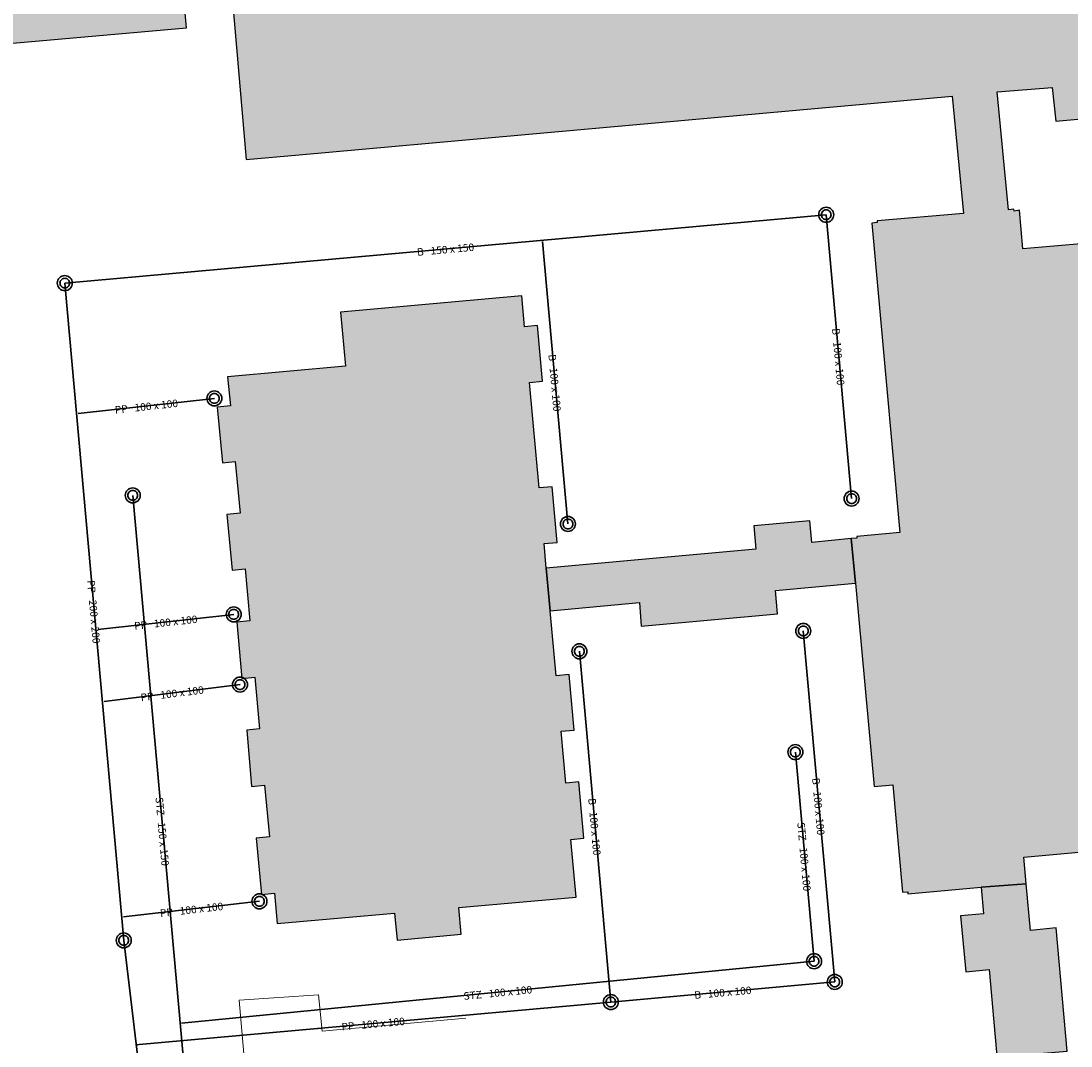
# Model space of a CAD drawing. Extents: x 4413521 to 4414241, y 5361215 to 5362100.
# Drawn here: x 4413672 to 4413742, y 5361463 to 5361531 of the extents above; entities that cross this region are included whole.
import ezdxf
from ezdxf.enums import TextEntityAlignment as Align

# ---------------------------------------------------------------- set-up
doc = ezdxf.new("R2010")
doc.units = 0
doc.header["$LTSCALE"] = 0.1
doc.layers.get('0').update_dxf_attribs({"color": 1, "linetype": 'CONTINUOUS', "lineweight": 25})
for name, color, linetype, lineweight in [('Gundkarte2018$0$0_00_XRef_Vek', 253, 'CONTINUOUS', 18), ('Gundkarte2018$0$Digitale Flurkarte.Gebäude.Hauptgebäude', 253, 'CONTINUOUS', 18), ('Gundkarte2018$0$Sp Abwasser', 253, 'CONTINUOUS', 35), ('Gundkarte2018$0$SV_GEHWEGE', 253, 'CONTINUOUS', 18), ('Sp Abwasser', 25, 'CONTINUOUS', 35)]:
    doc.layers.add(name, color=color, linetype=linetype, lineweight=lineweight)
doc.layers.add('Gundkarte2018$0$Gebäude', color=253, linetype='CONTINUOUS')
doc.styles.add('Gundkarte2018$0$Tahoma', font='tahoma.ttf', dxfattribs={"height": 2.5})

# ---------------------------------------------------------------- blocks, each defined once
blk = doc.blocks.new('Gundkarte2018$0$GK_Neusäß_PlanungSchraff_27-09-2017')
at = {"layer": 'Gundkarte2018$0$Digitale Flurkarte.Gebäude.Hauptgebäude'}
h = blk.add_hatch(color=256, dxfattribs=at)
h.paths.add_polyline_path([(4413643.65, 5361558.87), (4413629.3, 5361557.59), (4413629.7, 5361552.79), (4413618.97, 5361551.84), (4413619.34, 5361547.64), (4413619.78, 5361542.74), (4413638.11, 5361544.39), (4413637.67, 5361549.65), (4413648.16, 5361550.59), (4413648.81, 5361543.68), (4413644.86, 5361543.32), (4413645.55, 5361535.73), (4413649.32, 5361536.09), (4413650.07, 5361527.57), (4413650.47, 5361527.61), (4413650.44, 5361527.96), (4413653.63, 5361528.26), (4413653.66, 5361527.93), (4413654.06, 5361527.97), (4413654.03, 5361528.29), (4413654.31, 5361528.32), (4413656.91, 5361528.58), (4413657.22, 5361528.61), (4413657.26, 5361528.28), (4413682.75, 5361530.53), (4413682.62, 5361532), (4413685.83, 5361532.3), (4413686.73, 5361521.75), (4413690.28, 5361522.06), (4413705.1, 5361523.39), (4413733.84, 5361525.98), (4413734.59, 5361518.15), (4413728.83, 5361517.66), (4413728.83, 5361517.54), (4413728.47, 5361517.5), (4413730.34, 5361496.88), (4413727.48, 5361496.62), (4413727.48, 5361496.5), (4413727.11, 5361496.47), (4413727.4, 5361493.5), (4413728.64, 5361479.93), (4413729.88, 5361480.05), (4413730.53, 5361472.89), (4413730.89, 5361472.91), (4413730.89, 5361472.79), (4413735.78, 5361473.22), (4413738.78, 5361473.44), (4413738.62, 5361475.24), (4413749.9, 5361476.26), (4413749.89, 5361476.39), (4413750.27, 5361476.42), (4413749.96, 5361480.01), (4413750.94, 5361480.09), (4413750.13, 5361489.18), (4413749.78, 5361493.04), (4413749.41, 5361493), (4413749.4, 5361493.13), (4413746.05, 5361492.83), (4413745.59, 5361497.95), (4413744.58, 5361508.96), (4413743.71, 5361508.88), (4413743.07, 5361516.05), (4413742.7, 5361516.01), (4413742.69, 5361516.14), (4413738.56, 5361515.79), (4413738.34, 5361518.36), (4413737.97, 5361518.31), (4413737.95, 5361518.44), (4413737.59, 5361518.4), (4413736.83, 5361526.25), (4413740.52, 5361526.56), (4413740.75, 5361524.3), (4413769.83, 5361526.92), (4413769.27, 5361533.01), (4413790.8, 5361534.91), (4413790.18, 5361541.92), (4413786.71, 5361541.61), (4413786.4, 5361545.04), (4413779.14, 5361544.41), (4413778.81, 5361548.39), (4413771.59, 5361547.72), (4413770.69, 5361557.7), (4413781.04, 5361558.63), (4413781.69, 5361551.49), (4413796.4, 5361552.82), (4413795.42, 5361564.15), (4413791.86, 5361563.82), (4413791.08, 5361571.72), (4413769.18, 5361569.69), (4413769.57, 5361565.47), (4413762.42, 5361564.83), (4413762.78, 5361560.75), (4413766.5, 5361561.1), (4413767.43, 5361550.59), (4413738.84, 5361547.95), (4413738.52, 5361551.33), (4413738.7, 5361551.35), (4413738.6, 5361552.51), (4413742.06, 5361552.81), (4413741.6, 5361558.11), (4413738.1, 5361557.8), (4413737.99, 5361558.91), (4413737.85, 5361558.9), (4413737.57, 5361562.07), (4413741.3, 5361562.39), (4413740.85, 5361567.59), (4413729.64, 5361566.6), (4413726.63, 5361566.33), (4413690.19, 5361563.07), (4413687.22, 5361562.46), (4413683.52, 5361562.15), (4413683.39, 5361564.1), (4413650.6, 5361561.16), (4413650.74, 5361559.59), (4413647.61, 5361559.31), (4413646.75, 5361568.83), (4413644.55, 5361570.96), (4413642.76, 5361568.43)])
h.paths.add_polyline_path([(4413727.39, 5361553.76), (4413691.71, 5361550.55), (4413692.88, 5361536.6), (4413728.64, 5361539.84)], flags=16)
for points in [[(4413708.29, 5361487.41), (4413707.41, 5361487.33), (4413707.02, 5361491.66), (4413706.76, 5361494.5), (4413706.62, 5361496.14), (4413707.48, 5361496.22), (4413707.15, 5361499.93), (4413706.28, 5361499.85), (4413705.64, 5361506.89), (4413706.51, 5361506.97), (4413706.17, 5361510.68), (4413705.31, 5361510.6), (4413705.12, 5361512.66), (4413693.03, 5361511.56), (4413693.36, 5361507.97), (4413685.5, 5361507.25), (4413685.68, 5361505.32), (4413684.81, 5361505.24), (4413685.15, 5361501.53), (4413686.01, 5361501.61), (4413686.33, 5361498.16), (4413685.45, 5361498.08), (4413685.8, 5361494.37), (4413686.66, 5361494.45), (4413686.98, 5361490.98), (4413686.11, 5361490.9), (4413686.45, 5361487.15), (4413687.32, 5361487.23), (4413687.63, 5361483.78), (4413686.77, 5361483.7), (4413687.1, 5361479.95), (4413687.97, 5361480.03), (4413688.29, 5361476.58), (4413687.41, 5361476.5), (4413687.75, 5361472.75), (4413688.63, 5361472.83), (4413688.81, 5361470.8), (4413696.64, 5361471.49), (4413696.8, 5361469.7), (4413701.09, 5361470.09), (4413700.93, 5361471.87), (4413708.75, 5361472.57), (4413708.4, 5361476.41), (4413709.27, 5361476.49), (4413708.93, 5361480.25), (4413708.06, 5361480.17), (4413707.75, 5361483.62), (4413708.62, 5361483.7)], [(4413722.05, 5361493.02), (4413727.4, 5361493.5), (4413727.11, 5361496.47), (4413724.47, 5361496.22), (4413724.34, 5361497.66), (4413720.61, 5361497.33), (4413720.75, 5361495.77), (4413706.76, 5361494.5), (4413707.02, 5361491.66), (4413712.97, 5361492.2), (4413713.08, 5361490.64), (4413722.19, 5361491.46)], [(4413735.78, 5361473.22), (4413735.94, 5361471.46), (4413734.4, 5361471.32), (4413734.74, 5361467.59), (4413736.3, 5361467.74), (4413737.02, 5361459.71), (4413739.86, 5361459.94), (4413739.85, 5361460.09), (4413739.67, 5361462.13), (4413741.51, 5361462.29), (4413740.77, 5361470.51), (4413739.06, 5361470.35), (4413738.78, 5361473.44)]]:
    blk.add_hatch(color=256, dxfattribs=at).paths.add_polyline_path(points)
for points in [[(4413649.32, 5361536.09), (4413650.07, 5361527.57), (4413650.47, 5361527.61), (4413650.44, 5361527.96), (4413653.63, 5361528.26), (4413653.66, 5361527.93), (4413654.06, 5361527.97), (4413654.03, 5361528.29), (4413654.31, 5361528.32), (4413656.91, 5361528.58), (4413657.22, 5361528.61), (4413657.26, 5361528.28), (4413682.75, 5361530.53), (4413682.62, 5361532)], [(4413685.83, 5361532.3), (4413686.73, 5361521.75), (4413690.28, 5361522.06), (4413705.1, 5361523.39), (4413733.84, 5361525.98), (4413734.59, 5361518.15), (4413728.83, 5361517.66), (4413728.83, 5361517.54), (4413728.47, 5361517.5), (4413730.34, 5361496.88), (4413727.48, 5361496.62), (4413727.48, 5361496.5), (4413727.11, 5361496.47), (4413727.4, 5361493.5), (4413728.64, 5361479.93), (4413729.88, 5361480.05), (4413730.53, 5361472.89), (4413730.89, 5361472.91), (4413730.89, 5361472.79), (4413735.78, 5361473.22), (4413738.78, 5361473.44), (4413738.62, 5361475.24), (4413749.9, 5361476.26)], [(4413742.69, 5361516.14), (4413738.56, 5361515.79), (4413738.34, 5361518.36), (4413737.97, 5361518.31), (4413737.95, 5361518.44), (4413737.59, 5361518.4), (4413736.83, 5361526.25), (4413740.52, 5361526.56), (4413740.75, 5361524.3), (4413769.83, 5361526.92)]]:
    blk.add_lwpolyline(points, dxfattribs=at)
for points in [[(4413708.29, 5361487.41), (4413707.41, 5361487.33), (4413707.02, 5361491.66), (4413706.76, 5361494.5), (4413706.62, 5361496.14), (4413707.48, 5361496.22), (4413707.15, 5361499.93), (4413706.28, 5361499.85), (4413705.64, 5361506.89), (4413706.51, 5361506.97), (4413706.17, 5361510.68), (4413705.31, 5361510.6), (4413705.12, 5361512.66), (4413693.03, 5361511.56), (4413693.36, 5361507.97), (4413685.5, 5361507.25), (4413685.68, 5361505.32), (4413684.81, 5361505.24), (4413685.15, 5361501.53), (4413686.01, 5361501.61), (4413686.33, 5361498.16), (4413685.45, 5361498.08), (4413685.8, 5361494.37), (4413686.66, 5361494.45), (4413686.98, 5361490.98), (4413686.11, 5361490.9), (4413686.45, 5361487.15), (4413687.32, 5361487.23), (4413687.63, 5361483.78), (4413686.77, 5361483.7), (4413687.1, 5361479.95), (4413687.97, 5361480.03), (4413688.29, 5361476.58), (4413687.41, 5361476.5), (4413687.75, 5361472.75), (4413688.63, 5361472.83), (4413688.81, 5361470.8), (4413696.64, 5361471.49), (4413696.8, 5361469.7), (4413701.09, 5361470.09), (4413700.93, 5361471.87), (4413708.75, 5361472.57), (4413708.4, 5361476.41), (4413709.27, 5361476.49), (4413708.93, 5361480.25), (4413708.06, 5361480.17), (4413707.75, 5361483.62), (4413708.62, 5361483.7), (4413708.29, 5361487.41)], [(4413722.05, 5361493.02), (4413727.4, 5361493.5), (4413727.11, 5361496.47), (4413724.47, 5361496.22), (4413724.34, 5361497.66), (4413720.61, 5361497.33), (4413720.75, 5361495.77), (4413706.76, 5361494.5), (4413707.02, 5361491.66), (4413712.97, 5361492.2), (4413713.08, 5361490.64), (4413722.19, 5361491.46), (4413722.05, 5361493.02)], [(4413735.78, 5361473.22), (4413735.94, 5361471.46), (4413734.4, 5361471.32), (4413734.74, 5361467.59), (4413736.3, 5361467.74), (4413737.02, 5361459.71), (4413739.86, 5361459.94), (4413739.85, 5361460.09), (4413739.67, 5361462.13), (4413741.51, 5361462.29), (4413740.77, 5361470.51), (4413739.06, 5361470.35), (4413738.78, 5361473.44), (4413735.78, 5361473.22)]]:
    blk.add_lwpolyline(points, close=True, dxfattribs=at)
at = {"layer": 'Gundkarte2018$0$Gebäude'}
for points in [[(4413649.32, 5361536.09), (4413650.07, 5361527.57), (4413650.47, 5361527.61), (4413650.44, 5361527.96), (4413653.63, 5361528.26), (4413653.66, 5361527.93), (4413654.06, 5361527.97), (4413654.03, 5361528.29), (4413654.31, 5361528.32), (4413656.91, 5361528.58), (4413657.22, 5361528.61), (4413657.26, 5361528.28), (4413682.75, 5361530.53), (4413682.62, 5361532)], [(4413685.83, 5361532.3), (4413686.73, 5361521.75), (4413690.28, 5361522.06), (4413705.1, 5361523.39), (4413733.84, 5361525.98), (4413734.59, 5361518.15), (4413728.83, 5361517.66), (4413728.83, 5361517.54), (4413728.47, 5361517.5), (4413730.34, 5361496.88), (4413727.48, 5361496.62), (4413727.48, 5361496.5), (4413727.11, 5361496.47), (4413727.4, 5361493.5), (4413728.64, 5361479.93), (4413729.88, 5361480.05), (4413730.53, 5361472.89), (4413730.89, 5361472.91), (4413730.89, 5361472.79), (4413735.78, 5361473.22), (4413738.78, 5361473.44), (4413738.62, 5361475.24), (4413749.9, 5361476.26)], [(4413742.69, 5361516.14), (4413738.56, 5361515.79), (4413738.34, 5361518.36), (4413737.97, 5361518.31), (4413737.95, 5361518.44), (4413737.59, 5361518.4), (4413736.83, 5361526.25), (4413740.52, 5361526.56), (4413740.75, 5361524.3), (4413769.83, 5361526.92)]]:
    blk.add_lwpolyline(points, dxfattribs=at)
for points in [[(4413708.29, 5361487.41), (4413707.41, 5361487.33), (4413707.02, 5361491.66), (4413706.76, 5361494.5), (4413706.62, 5361496.14), (4413707.48, 5361496.22), (4413707.15, 5361499.93), (4413706.28, 5361499.85), (4413705.64, 5361506.89), (4413706.51, 5361506.97), (4413706.17, 5361510.68), (4413705.31, 5361510.6), (4413705.12, 5361512.66), (4413693.03, 5361511.56), (4413693.36, 5361507.97), (4413685.5, 5361507.25), (4413685.68, 5361505.32), (4413684.81, 5361505.24), (4413685.15, 5361501.53), (4413686.01, 5361501.61), (4413686.33, 5361498.16), (4413685.45, 5361498.08), (4413685.8, 5361494.37), (4413686.66, 5361494.45), (4413686.98, 5361490.98), (4413686.11, 5361490.9), (4413686.45, 5361487.15), (4413687.32, 5361487.23), (4413687.63, 5361483.78), (4413686.77, 5361483.7), (4413687.1, 5361479.95), (4413687.97, 5361480.03), (4413688.29, 5361476.58), (4413687.41, 5361476.5), (4413687.75, 5361472.75), (4413688.63, 5361472.83), (4413688.81, 5361470.8), (4413696.64, 5361471.49), (4413696.8, 5361469.7), (4413701.09, 5361470.09), (4413700.93, 5361471.87), (4413708.75, 5361472.57), (4413708.4, 5361476.41), (4413709.27, 5361476.49), (4413708.93, 5361480.25), (4413708.06, 5361480.17), (4413707.75, 5361483.62), (4413708.62, 5361483.7), (4413708.29, 5361487.41)], [(4413722.05, 5361493.02), (4413727.4, 5361493.5), (4413727.11, 5361496.47), (4413724.47, 5361496.22), (4413724.34, 5361497.66), (4413720.61, 5361497.33), (4413720.75, 5361495.77), (4413706.76, 5361494.5), (4413707.02, 5361491.66), (4413712.97, 5361492.2), (4413713.08, 5361490.64), (4413722.19, 5361491.46), (4413722.05, 5361493.02)], [(4413735.78, 5361473.22), (4413735.94, 5361471.46), (4413734.4, 5361471.32), (4413734.74, 5361467.59), (4413736.3, 5361467.74), (4413737.02, 5361459.71), (4413739.86, 5361459.94), (4413739.85, 5361460.09), (4413739.67, 5361462.13), (4413741.51, 5361462.29), (4413740.77, 5361470.51), (4413739.06, 5361470.35), (4413738.78, 5361473.44), (4413735.78, 5361473.22)]]:
    blk.add_lwpolyline(points, close=True, dxfattribs=at)
at = {"layer": 'Gundkarte2018$0$SV_GEHWEGE'}
for points in [[(4413686.279, 5361465.699), (4413691.571, 5361466.058), (4413691.803, 5361463.62), (4413701.394, 5361464.484)], [(4413686.279, 5361465.699), (4413688.754, 5361437.021)]]:
    blk.add_lwpolyline(points, dxfattribs=at)
blk = doc.blocks.new('Gundkarte2018$0$Sp_Abwasser_Augs_Text')
at = {"style": 'Gundkarte2018$0$Tahoma'}
for s, rotation, p in [('B   150 x 150', 5.1275, (4413700.075, 5361515.336)), ('B   100 x 100', -84.87273, (4413725.834, 5361508.561)), ('B   100 x 100', -84.87417, (4413706.913, 5361506.82)), ('PP   100 x 100', 6.31179, (4413680.124, 5361504.87)), ('PP   200 x 200', -84.87301, (4413676.155, 5361491.553)), ('PP   100 x 100', 6.30276, (4413681.418, 5361490.47)), ('PP   100 x 100', 7.07754, (4413681.85, 5361485.727)), ('B   100 x 100', -84.87312, (4413724.508, 5361478.572)), ('STZ   150 x 150', -84.8722, (4413680.732, 5361476.904)), ('B   100 x 100', -84.8734, (4413709.569, 5361477.221)), ('STZ   100 x 100', -84.87338, (4413723.553, 5361475.223)), ('PP   100 x 100', 6.50251, (4413683.141, 5361471.32)), ('STZ   100 x 100', 5.58814, (4413703.565, 5361465.778)), ('B   100 x 100', 5.12526, (4413718.576, 5361465.791)), ('PP   100 x 100', 5.12684, (4413695.246, 5361463.698))]:
    blk.add_text(s, height=0.5, rotation=rotation, dxfattribs=at).set_placement(p, align=Align.BOTTOM_CENTER)

msp = doc.modelspace()

# ---------------------------------------------------------------- linework, layer by layer
at = {"layer": 'Sp Abwasser'}
for points in [[(4413725.433, 5361518.063), (4413674.637, 5361513.505)], [(4413725.433, 5361518.063), (4413674.637, 5361513.505)], [(4413725.933, 5361518.063), (4413725.923, 5361518.161), (4413725.895, 5361518.254), (4413725.849, 5361518.341), (4413725.787, 5361518.417), (4413725.711, 5361518.479), (4413725.624, 5361518.525), (4413725.531, 5361518.553), (4413725.433, 5361518.563), (4413725.335, 5361518.553), (4413725.242, 5361518.525), (4413725.155, 5361518.479), (4413725.079, 5361518.417), (4413725.017, 5361518.341), (4413724.971, 5361518.254), (4413724.943, 5361518.161), (4413724.933, 5361518.063), (4413724.943, 5361517.965), (4413724.971, 5361517.872), (4413725.017, 5361517.785), (4413725.079, 5361517.709), (4413725.155, 5361517.647), (4413725.242, 5361517.601), (4413725.335, 5361517.573), (4413725.433, 5361517.563), (4413725.531, 5361517.573), (4413725.624, 5361517.601), (4413725.711, 5361517.647), (4413725.787, 5361517.709), (4413725.849, 5361517.785), (4413725.895, 5361517.872), (4413725.923, 5361517.965), (4413725.933, 5361518.063)], [(4413725.758, 5361518.063), (4413725.752, 5361518.126), (4413725.733, 5361518.187), (4413725.703, 5361518.244), (4413725.663, 5361518.293), (4413725.614, 5361518.333), (4413725.557, 5361518.363), (4413725.496, 5361518.382), (4413725.433, 5361518.388), (4413725.37, 5361518.382), (4413725.309, 5361518.363), (4413725.252, 5361518.333), (4413725.203, 5361518.293), (4413725.163, 5361518.244), (4413725.133, 5361518.187), (4413725.114, 5361518.126), (4413725.108, 5361518.063), (4413725.114, 5361518), (4413725.133, 5361517.939), (4413725.163, 5361517.882), (4413725.203, 5361517.833), (4413725.252, 5361517.793), (4413725.309, 5361517.763), (4413725.37, 5361517.744), (4413725.433, 5361517.738), (4413725.496, 5361517.744), (4413725.557, 5361517.763), (4413725.614, 5361517.793), (4413725.663, 5361517.833), (4413725.703, 5361517.882), (4413725.733, 5361517.939), (4413725.752, 5361518), (4413725.758, 5361518.063)], [(4413727.131, 5361499.139), (4413725.433, 5361518.063)], [(4413727.131, 5361499.139), (4413725.433, 5361518.063)], [(4413708.206, 5361497.446), (4413706.517, 5361516.275)], [(4413708.206, 5361497.446), (4413706.517, 5361516.275)], [(4413675.137, 5361513.505), (4413675.127, 5361513.603), (4413675.099, 5361513.696), (4413675.053, 5361513.783), (4413674.991, 5361513.859), (4413674.915, 5361513.921), (4413674.828, 5361513.967), (4413674.735, 5361513.995), (4413674.637, 5361514.005), (4413674.539, 5361513.995), (4413674.446, 5361513.967), (4413674.359, 5361513.921), (4413674.283, 5361513.859), (4413674.221, 5361513.783), (4413674.175, 5361513.696), (4413674.147, 5361513.603), (4413674.137, 5361513.505), (4413674.147, 5361513.407), (4413674.175, 5361513.314), (4413674.221, 5361513.227), (4413674.283, 5361513.151), (4413674.359, 5361513.089), (4413674.446, 5361513.043), (4413674.539, 5361513.015), (4413674.637, 5361513.005), (4413674.735, 5361513.015), (4413674.828, 5361513.043), (4413674.915, 5361513.089), (4413674.991, 5361513.151), (4413675.053, 5361513.227), (4413675.099, 5361513.314), (4413675.127, 5361513.407), (4413675.137, 5361513.505)], [(4413674.962, 5361513.505), (4413674.956, 5361513.568), (4413674.937, 5361513.629), (4413674.907, 5361513.686), (4413674.867, 5361513.735), (4413674.818, 5361513.775), (4413674.761, 5361513.805), (4413674.7, 5361513.824), (4413674.637, 5361513.83), (4413674.574, 5361513.824), (4413674.513, 5361513.805), (4413674.456, 5361513.775), (4413674.407, 5361513.735), (4413674.367, 5361513.686), (4413674.337, 5361513.629), (4413674.318, 5361513.568), (4413674.312, 5361513.505), (4413674.318, 5361513.442), (4413674.337, 5361513.381), (4413674.367, 5361513.324), (4413674.407, 5361513.275), (4413674.456, 5361513.235), (4413674.513, 5361513.205), (4413674.574, 5361513.186), (4413674.637, 5361513.18), (4413674.7, 5361513.186), (4413674.761, 5361513.205), (4413674.818, 5361513.235), (4413674.867, 5361513.275), (4413674.907, 5361513.324), (4413674.937, 5361513.381), (4413674.956, 5361513.442), (4413674.962, 5361513.505)], [(4413674.637, 5361513.505), (4413678.569, 5361469.681)], [(4413674.637, 5361513.505), (4413678.569, 5361469.681)], [(4413685.113, 5361505.819), (4413685.103, 5361505.917), (4413685.075, 5361506.01), (4413685.029, 5361506.097), (4413684.967, 5361506.173), (4413684.891, 5361506.235), (4413684.804, 5361506.281), (4413684.711, 5361506.309), (4413684.613, 5361506.319), (4413684.515, 5361506.309), (4413684.422, 5361506.281), (4413684.335, 5361506.235), (4413684.259, 5361506.173), (4413684.197, 5361506.097), (4413684.151, 5361506.01), (4413684.123, 5361505.917), (4413684.113, 5361505.819), (4413684.123, 5361505.721), (4413684.151, 5361505.628), (4413684.197, 5361505.541), (4413684.259, 5361505.465), (4413684.335, 5361505.403), (4413684.422, 5361505.357), (4413684.515, 5361505.329), (4413684.613, 5361505.319), (4413684.711, 5361505.329), (4413684.804, 5361505.357), (4413684.891, 5361505.403), (4413684.967, 5361505.465), (4413685.029, 5361505.541), (4413685.075, 5361505.628), (4413685.103, 5361505.721), (4413685.113, 5361505.819)], [(4413684.938, 5361505.819), (4413684.932, 5361505.882), (4413684.913, 5361505.943), (4413684.883, 5361506), (4413684.843, 5361506.049), (4413684.794, 5361506.089), (4413684.737, 5361506.119), (4413684.676, 5361506.138), (4413684.613, 5361506.144), (4413684.55, 5361506.138), (4413684.489, 5361506.119), (4413684.432, 5361506.089), (4413684.383, 5361506.049), (4413684.343, 5361506), (4413684.313, 5361505.943), (4413684.294, 5361505.882), (4413684.288, 5361505.819), (4413684.294, 5361505.756), (4413684.313, 5361505.695), (4413684.343, 5361505.638), (4413684.383, 5361505.589), (4413684.432, 5361505.549), (4413684.489, 5361505.519), (4413684.55, 5361505.5), (4413684.613, 5361505.494), (4413684.676, 5361505.5), (4413684.737, 5361505.519), (4413684.794, 5361505.549), (4413684.843, 5361505.589), (4413684.883, 5361505.638), (4413684.913, 5361505.695), (4413684.932, 5361505.756), (4413684.938, 5361505.819)], [(4413684.613, 5361505.819), (4413675.536, 5361504.815)], [(4413684.613, 5361505.819), (4413675.536, 5361504.815)], [(4413679.669, 5361499.354), (4413679.659, 5361499.452), (4413679.631, 5361499.545), (4413679.585, 5361499.632), (4413679.523, 5361499.708), (4413679.447, 5361499.77), (4413679.36, 5361499.816), (4413679.267, 5361499.844), (4413679.169, 5361499.854), (4413679.071, 5361499.844), (4413678.978, 5361499.816), (4413678.891, 5361499.77), (4413678.815, 5361499.708), (4413678.753, 5361499.632), (4413678.707, 5361499.545), (4413678.679, 5361499.452), (4413678.669, 5361499.354), (4413678.679, 5361499.256), (4413678.707, 5361499.163), (4413678.753, 5361499.076), (4413678.815, 5361499), (4413678.891, 5361498.938), (4413678.978, 5361498.892), (4413679.071, 5361498.864), (4413679.169, 5361498.854), (4413679.267, 5361498.864), (4413679.36, 5361498.892), (4413679.447, 5361498.938), (4413679.523, 5361499), (4413679.585, 5361499.076), (4413679.631, 5361499.163), (4413679.659, 5361499.256), (4413679.669, 5361499.354)], [(4413679.494, 5361499.354), (4413679.488, 5361499.417), (4413679.469, 5361499.478), (4413679.439, 5361499.535), (4413679.399, 5361499.584), (4413679.35, 5361499.624), (4413679.293, 5361499.654), (4413679.232, 5361499.673), (4413679.169, 5361499.679), (4413679.106, 5361499.673), (4413679.045, 5361499.654), (4413678.988, 5361499.624), (4413678.939, 5361499.584), (4413678.899, 5361499.535), (4413678.869, 5361499.478), (4413678.85, 5361499.417), (4413678.844, 5361499.354), (4413678.85, 5361499.291), (4413678.869, 5361499.23), (4413678.899, 5361499.173), (4413678.939, 5361499.124), (4413678.988, 5361499.084), (4413679.045, 5361499.054), (4413679.106, 5361499.035), (4413679.169, 5361499.029), (4413679.232, 5361499.035), (4413679.293, 5361499.054), (4413679.35, 5361499.084), (4413679.399, 5361499.124), (4413679.439, 5361499.173), (4413679.469, 5361499.23), (4413679.488, 5361499.291), (4413679.494, 5361499.354)], [(4413679.169, 5361499.354), (4413683.191, 5361454.534)], [(4413679.169, 5361499.354), (4413683.191, 5361454.534)], [(4413727.631, 5361499.139), (4413727.621, 5361499.237), (4413727.593, 5361499.33), (4413727.547, 5361499.417), (4413727.485, 5361499.493), (4413727.409, 5361499.555), (4413727.322, 5361499.601), (4413727.229, 5361499.629), (4413727.131, 5361499.639), (4413727.033, 5361499.629), (4413726.94, 5361499.601), (4413726.853, 5361499.555), (4413726.777, 5361499.493), (4413726.715, 5361499.417), (4413726.669, 5361499.33), (4413726.641, 5361499.237), (4413726.631, 5361499.139), (4413726.641, 5361499.041), (4413726.669, 5361498.948), (4413726.715, 5361498.861), (4413726.777, 5361498.785), (4413726.853, 5361498.723), (4413726.94, 5361498.677), (4413727.033, 5361498.649), (4413727.131, 5361498.639), (4413727.229, 5361498.649), (4413727.322, 5361498.677), (4413727.409, 5361498.723), (4413727.485, 5361498.785), (4413727.547, 5361498.861), (4413727.593, 5361498.948), (4413727.621, 5361499.041), (4413727.631, 5361499.139)], [(4413727.456, 5361499.139), (4413727.45, 5361499.202), (4413727.431, 5361499.263), (4413727.401, 5361499.32), (4413727.361, 5361499.369), (4413727.312, 5361499.409), (4413727.255, 5361499.439), (4413727.194, 5361499.458), (4413727.131, 5361499.464), (4413727.068, 5361499.458), (4413727.007, 5361499.439), (4413726.95, 5361499.409), (4413726.901, 5361499.369), (4413726.861, 5361499.32), (4413726.831, 5361499.263), (4413726.812, 5361499.202), (4413726.806, 5361499.139), (4413726.812, 5361499.076), (4413726.831, 5361499.015), (4413726.861, 5361498.958), (4413726.901, 5361498.909), (4413726.95, 5361498.869), (4413727.007, 5361498.839), (4413727.068, 5361498.82), (4413727.131, 5361498.814), (4413727.194, 5361498.82), (4413727.255, 5361498.839), (4413727.312, 5361498.869), (4413727.361, 5361498.909), (4413727.401, 5361498.958), (4413727.431, 5361499.015), (4413727.45, 5361499.076), (4413727.456, 5361499.139)], [(4413708.706, 5361497.446), (4413708.696, 5361497.544), (4413708.668, 5361497.637), (4413708.622, 5361497.724), (4413708.56, 5361497.8), (4413708.484, 5361497.862), (4413708.397, 5361497.908), (4413708.304, 5361497.936), (4413708.206, 5361497.946), (4413708.108, 5361497.936), (4413708.015, 5361497.908), (4413707.928, 5361497.862), (4413707.852, 5361497.8), (4413707.79, 5361497.724), (4413707.744, 5361497.637), (4413707.716, 5361497.544), (4413707.706, 5361497.446), (4413707.716, 5361497.348), (4413707.744, 5361497.255), (4413707.79, 5361497.168), (4413707.852, 5361497.092), (4413707.928, 5361497.03), (4413708.015, 5361496.984), (4413708.108, 5361496.956), (4413708.206, 5361496.946), (4413708.304, 5361496.956), (4413708.397, 5361496.984), (4413708.484, 5361497.03), (4413708.56, 5361497.092), (4413708.622, 5361497.168), (4413708.668, 5361497.255), (4413708.696, 5361497.348), (4413708.706, 5361497.446)], [(4413708.531, 5361497.446), (4413708.525, 5361497.509), (4413708.506, 5361497.57), (4413708.476, 5361497.627), (4413708.436, 5361497.676), (4413708.387, 5361497.716), (4413708.33, 5361497.746), (4413708.269, 5361497.765), (4413708.206, 5361497.771), (4413708.143, 5361497.765), (4413708.082, 5361497.746), (4413708.025, 5361497.716), (4413707.976, 5361497.676), (4413707.936, 5361497.627), (4413707.906, 5361497.57), (4413707.887, 5361497.509), (4413707.881, 5361497.446), (4413707.887, 5361497.383), (4413707.906, 5361497.322), (4413707.936, 5361497.265), (4413707.976, 5361497.216), (4413708.025, 5361497.176), (4413708.082, 5361497.146), (4413708.143, 5361497.127), (4413708.206, 5361497.121), (4413708.269, 5361497.127), (4413708.33, 5361497.146), (4413708.387, 5361497.176), (4413708.436, 5361497.216), (4413708.476, 5361497.265), (4413708.506, 5361497.322), (4413708.525, 5361497.383), (4413708.531, 5361497.446)], [(4413685.905, 5361491.418), (4413676.833, 5361490.416)], [(4413685.905, 5361491.418), (4413676.833, 5361490.416)], [(4413686.405, 5361491.418), (4413686.395, 5361491.516), (4413686.367, 5361491.609), (4413686.321, 5361491.696), (4413686.259, 5361491.772), (4413686.183, 5361491.834), (4413686.096, 5361491.88), (4413686.003, 5361491.908), (4413685.905, 5361491.918), (4413685.807, 5361491.908), (4413685.714, 5361491.88), (4413685.627, 5361491.834), (4413685.551, 5361491.772), (4413685.489, 5361491.696), (4413685.443, 5361491.609), (4413685.415, 5361491.516), (4413685.405, 5361491.418), (4413685.415, 5361491.32), (4413685.443, 5361491.227), (4413685.489, 5361491.14), (4413685.551, 5361491.064), (4413685.627, 5361491.002), (4413685.714, 5361490.956), (4413685.807, 5361490.928), (4413685.905, 5361490.918), (4413686.003, 5361490.928), (4413686.096, 5361490.956), (4413686.183, 5361491.002), (4413686.259, 5361491.064), (4413686.321, 5361491.14), (4413686.367, 5361491.227), (4413686.395, 5361491.32), (4413686.405, 5361491.418)], [(4413686.23, 5361491.418), (4413686.224, 5361491.481), (4413686.205, 5361491.542), (4413686.175, 5361491.599), (4413686.135, 5361491.648), (4413686.086, 5361491.688), (4413686.029, 5361491.718), (4413685.968, 5361491.737), (4413685.905, 5361491.743), (4413685.842, 5361491.737), (4413685.781, 5361491.718), (4413685.724, 5361491.688), (4413685.675, 5361491.648), (4413685.635, 5361491.599), (4413685.605, 5361491.542), (4413685.586, 5361491.481), (4413685.58, 5361491.418), (4413685.586, 5361491.355), (4413685.605, 5361491.294), (4413685.635, 5361491.237), (4413685.675, 5361491.188), (4413685.724, 5361491.148), (4413685.781, 5361491.118), (4413685.842, 5361491.099), (4413685.905, 5361491.093), (4413685.968, 5361491.099), (4413686.029, 5361491.118), (4413686.086, 5361491.148), (4413686.135, 5361491.188), (4413686.175, 5361491.237), (4413686.205, 5361491.294), (4413686.224, 5361491.355), (4413686.23, 5361491.418)], [(4413724.406, 5361490.315), (4413724.396, 5361490.413), (4413724.368, 5361490.506), (4413724.322, 5361490.593), (4413724.26, 5361490.669), (4413724.184, 5361490.731), (4413724.097, 5361490.777), (4413724.004, 5361490.805), (4413723.906, 5361490.815), (4413723.808, 5361490.805), (4413723.715, 5361490.777), (4413723.628, 5361490.731), (4413723.552, 5361490.669), (4413723.49, 5361490.593), (4413723.444, 5361490.506), (4413723.416, 5361490.413), (4413723.406, 5361490.315), (4413723.416, 5361490.217), (4413723.444, 5361490.124), (4413723.49, 5361490.037), (4413723.552, 5361489.961), (4413723.628, 5361489.899), (4413723.715, 5361489.853), (4413723.808, 5361489.825), (4413723.906, 5361489.815), (4413724.004, 5361489.825), (4413724.097, 5361489.853), (4413724.184, 5361489.899), (4413724.26, 5361489.961), (4413724.322, 5361490.037), (4413724.368, 5361490.124), (4413724.396, 5361490.217), (4413724.406, 5361490.315)], [(4413724.231, 5361490.315), (4413724.225, 5361490.378), (4413724.206, 5361490.439), (4413724.176, 5361490.496), (4413724.136, 5361490.545), (4413724.087, 5361490.585), (4413724.03, 5361490.615), (4413723.969, 5361490.634), (4413723.906, 5361490.64), (4413723.843, 5361490.634), (4413723.782, 5361490.615), (4413723.725, 5361490.585), (4413723.676, 5361490.545), (4413723.636, 5361490.496), (4413723.606, 5361490.439), (4413723.587, 5361490.378), (4413723.581, 5361490.315), (4413723.587, 5361490.252), (4413723.606, 5361490.191), (4413723.636, 5361490.134), (4413723.676, 5361490.085), (4413723.725, 5361490.045), (4413723.782, 5361490.015), (4413723.843, 5361489.996), (4413723.906, 5361489.99), (4413723.969, 5361489.996), (4413724.03, 5361490.015), (4413724.087, 5361490.045), (4413724.136, 5361490.085), (4413724.176, 5361490.134), (4413724.206, 5361490.191), (4413724.225, 5361490.252), (4413724.231, 5361490.315)], [(4413723.906, 5361490.315), (4413726.006, 5361466.909)], [(4413723.906, 5361490.315), (4413726.006, 5361466.909)], [(4413709.468, 5361488.954), (4413709.458, 5361489.052), (4413709.43, 5361489.145), (4413709.384, 5361489.232), (4413709.322, 5361489.308), (4413709.246, 5361489.37), (4413709.159, 5361489.416), (4413709.066, 5361489.444), (4413708.968, 5361489.454), (4413708.87, 5361489.444), (4413708.777, 5361489.416), (4413708.69, 5361489.37), (4413708.614, 5361489.308), (4413708.552, 5361489.232), (4413708.506, 5361489.145), (4413708.478, 5361489.052), (4413708.468, 5361488.954), (4413708.478, 5361488.856), (4413708.506, 5361488.763), (4413708.552, 5361488.676), (4413708.614, 5361488.6), (4413708.69, 5361488.538), (4413708.777, 5361488.492), (4413708.87, 5361488.464), (4413708.968, 5361488.454), (4413709.066, 5361488.464), (4413709.159, 5361488.492), (4413709.246, 5361488.538), (4413709.322, 5361488.6), (4413709.384, 5361488.676), (4413709.43, 5361488.763), (4413709.458, 5361488.856), (4413709.468, 5361488.954)], [(4413709.293, 5361488.954), (4413709.287, 5361489.017), (4413709.268, 5361489.078), (4413709.238, 5361489.135), (4413709.198, 5361489.184), (4413709.149, 5361489.224), (4413709.092, 5361489.254), (4413709.031, 5361489.273), (4413708.968, 5361489.279), (4413708.905, 5361489.273), (4413708.844, 5361489.254), (4413708.787, 5361489.224), (4413708.738, 5361489.184), (4413708.698, 5361489.135), (4413708.668, 5361489.078), (4413708.649, 5361489.017), (4413708.643, 5361488.954), (4413708.649, 5361488.891), (4413708.668, 5361488.83), (4413708.698, 5361488.773), (4413708.738, 5361488.724), (4413708.787, 5361488.684), (4413708.844, 5361488.654), (4413708.905, 5361488.635), (4413708.968, 5361488.629), (4413709.031, 5361488.635), (4413709.092, 5361488.654), (4413709.149, 5361488.684), (4413709.198, 5361488.724), (4413709.238, 5361488.773), (4413709.268, 5361488.83), (4413709.287, 5361488.891), (4413709.293, 5361488.954)], [(4413708.968, 5361488.954), (4413711.066, 5361465.569)], [(4413708.968, 5361488.954), (4413711.066, 5361465.569)], [(4413686.825, 5361486.736), (4413686.815, 5361486.834), (4413686.787, 5361486.927), (4413686.741, 5361487.014), (4413686.679, 5361487.09), (4413686.603, 5361487.152), (4413686.516, 5361487.198), (4413686.423, 5361487.226), (4413686.325, 5361487.236), (4413686.227, 5361487.226), (4413686.134, 5361487.198), (4413686.047, 5361487.152), (4413685.971, 5361487.09), (4413685.909, 5361487.014), (4413685.863, 5361486.927), (4413685.835, 5361486.834), (4413685.825, 5361486.736), (4413685.835, 5361486.638), (4413685.863, 5361486.545), (4413685.909, 5361486.458), (4413685.971, 5361486.382), (4413686.047, 5361486.32), (4413686.134, 5361486.274), (4413686.227, 5361486.246), (4413686.325, 5361486.236), (4413686.423, 5361486.246), (4413686.516, 5361486.274), (4413686.603, 5361486.32), (4413686.679, 5361486.382), (4413686.741, 5361486.458), (4413686.787, 5361486.545), (4413686.815, 5361486.638), (4413686.825, 5361486.736)], [(4413686.325, 5361486.736), (4413677.264, 5361485.611)], [(4413686.325, 5361486.736), (4413677.264, 5361485.611)], [(4413686.65, 5361486.736), (4413686.644, 5361486.799), (4413686.625, 5361486.86), (4413686.595, 5361486.917), (4413686.555, 5361486.966), (4413686.506, 5361487.006), (4413686.449, 5361487.036), (4413686.388, 5361487.055), (4413686.325, 5361487.061), (4413686.262, 5361487.055), (4413686.201, 5361487.036), (4413686.144, 5361487.006), (4413686.095, 5361486.966), (4413686.055, 5361486.917), (4413686.025, 5361486.86), (4413686.006, 5361486.799), (4413686, 5361486.736), (4413686.006, 5361486.673), (4413686.025, 5361486.612), (4413686.055, 5361486.555), (4413686.095, 5361486.506), (4413686.144, 5361486.466), (4413686.201, 5361486.436), (4413686.262, 5361486.417), (4413686.325, 5361486.411), (4413686.388, 5361486.417), (4413686.449, 5361486.436), (4413686.506, 5361486.466), (4413686.555, 5361486.506), (4413686.595, 5361486.555), (4413686.625, 5361486.612), (4413686.644, 5361486.673), (4413686.65, 5361486.736)], [(4413723.876, 5361482.235), (4413723.866, 5361482.333), (4413723.838, 5361482.426), (4413723.792, 5361482.513), (4413723.73, 5361482.589), (4413723.654, 5361482.651), (4413723.567, 5361482.697), (4413723.474, 5361482.725), (4413723.376, 5361482.735), (4413723.278, 5361482.725), (4413723.185, 5361482.697), (4413723.098, 5361482.651), (4413723.022, 5361482.589), (4413722.96, 5361482.513), (4413722.914, 5361482.426), (4413722.886, 5361482.333), (4413722.876, 5361482.235), (4413722.886, 5361482.137), (4413722.914, 5361482.044), (4413722.96, 5361481.957), (4413723.022, 5361481.881), (4413723.098, 5361481.819), (4413723.185, 5361481.773), (4413723.278, 5361481.745), (4413723.376, 5361481.735), (4413723.474, 5361481.745), (4413723.567, 5361481.773), (4413723.654, 5361481.819), (4413723.73, 5361481.881), (4413723.792, 5361481.957), (4413723.838, 5361482.044), (4413723.866, 5361482.137), (4413723.876, 5361482.235)], [(4413723.701, 5361482.235), (4413723.695, 5361482.298), (4413723.676, 5361482.359), (4413723.646, 5361482.416), (4413723.606, 5361482.465), (4413723.557, 5361482.505), (4413723.5, 5361482.535), (4413723.439, 5361482.554), (4413723.376, 5361482.56), (4413723.313, 5361482.554), (4413723.252, 5361482.535), (4413723.195, 5361482.505), (4413723.146, 5361482.465), (4413723.106, 5361482.416), (4413723.076, 5361482.359), (4413723.057, 5361482.298), (4413723.051, 5361482.235), (4413723.057, 5361482.172), (4413723.076, 5361482.111), (4413723.106, 5361482.054), (4413723.146, 5361482.005), (4413723.195, 5361481.965), (4413723.252, 5361481.935), (4413723.313, 5361481.916), (4413723.376, 5361481.91), (4413723.439, 5361481.916), (4413723.5, 5361481.935), (4413723.557, 5361481.965), (4413723.606, 5361482.005), (4413723.646, 5361482.054), (4413723.676, 5361482.111), (4413723.695, 5361482.172), (4413723.701, 5361482.235)], [(4413723.376, 5361482.235), (4413724.627, 5361468.291)], [(4413723.376, 5361482.235), (4413724.627, 5361468.291)], [(4413688.122, 5361472.284), (4413688.112, 5361472.382), (4413688.084, 5361472.475), (4413688.038, 5361472.562), (4413687.976, 5361472.638), (4413687.9, 5361472.7), (4413687.813, 5361472.746), (4413687.72, 5361472.774), (4413687.622, 5361472.784), (4413687.524, 5361472.774), (4413687.431, 5361472.746), (4413687.344, 5361472.7), (4413687.268, 5361472.638), (4413687.206, 5361472.562), (4413687.16, 5361472.475), (4413687.132, 5361472.382), (4413687.122, 5361472.284), (4413687.132, 5361472.186), (4413687.16, 5361472.093), (4413687.206, 5361472.006), (4413687.268, 5361471.93), (4413687.344, 5361471.868), (4413687.431, 5361471.822), (4413687.524, 5361471.794), (4413687.622, 5361471.784), (4413687.72, 5361471.794), (4413687.813, 5361471.822), (4413687.9, 5361471.868), (4413687.976, 5361471.93), (4413688.038, 5361472.006), (4413688.084, 5361472.093), (4413688.112, 5361472.186), (4413688.122, 5361472.284)], [(4413687.947, 5361472.284), (4413687.941, 5361472.347), (4413687.922, 5361472.408), (4413687.892, 5361472.465), (4413687.852, 5361472.514), (4413687.803, 5361472.554), (4413687.746, 5361472.584), (4413687.685, 5361472.603), (4413687.622, 5361472.609), (4413687.559, 5361472.603), (4413687.498, 5361472.584), (4413687.441, 5361472.554), (4413687.392, 5361472.514), (4413687.352, 5361472.465), (4413687.322, 5361472.408), (4413687.303, 5361472.347), (4413687.297, 5361472.284), (4413687.303, 5361472.221), (4413687.322, 5361472.16), (4413687.352, 5361472.103), (4413687.392, 5361472.054), (4413687.441, 5361472.014), (4413687.498, 5361471.984), (4413687.559, 5361471.965), (4413687.622, 5361471.959), (4413687.685, 5361471.965), (4413687.746, 5361471.984), (4413687.803, 5361472.014), (4413687.852, 5361472.054), (4413687.892, 5361472.103), (4413687.922, 5361472.16), (4413687.941, 5361472.221), (4413687.947, 5361472.284)], [(4413687.622, 5361472.284), (4413678.559, 5361471.251)], [(4413687.622, 5361472.284), (4413678.559, 5361471.251)], [(4413679.069, 5361469.681), (4413679.059, 5361469.779), (4413679.031, 5361469.872), (4413678.985, 5361469.959), (4413678.923, 5361470.035), (4413678.847, 5361470.097), (4413678.76, 5361470.143), (4413678.667, 5361470.171), (4413678.569, 5361470.181), (4413678.471, 5361470.171), (4413678.378, 5361470.143), (4413678.291, 5361470.097), (4413678.215, 5361470.035), (4413678.153, 5361469.959), (4413678.107, 5361469.872), (4413678.079, 5361469.779), (4413678.069, 5361469.681), (4413678.079, 5361469.583), (4413678.107, 5361469.49), (4413678.153, 5361469.403), (4413678.215, 5361469.327), (4413678.291, 5361469.265), (4413678.378, 5361469.219), (4413678.471, 5361469.191), (4413678.569, 5361469.181), (4413678.667, 5361469.191), (4413678.76, 5361469.219), (4413678.847, 5361469.265), (4413678.923, 5361469.327), (4413678.985, 5361469.403), (4413679.031, 5361469.49), (4413679.059, 5361469.583), (4413679.069, 5361469.681)], [(4413678.894, 5361469.681), (4413678.888, 5361469.744), (4413678.869, 5361469.805), (4413678.839, 5361469.862), (4413678.799, 5361469.911), (4413678.75, 5361469.951), (4413678.693, 5361469.981), (4413678.632, 5361470), (4413678.569, 5361470.006), (4413678.506, 5361470), (4413678.445, 5361469.981), (4413678.388, 5361469.951), (4413678.339, 5361469.911), (4413678.299, 5361469.862), (4413678.269, 5361469.805), (4413678.25, 5361469.744), (4413678.244, 5361469.681), (4413678.25, 5361469.618), (4413678.269, 5361469.557), (4413678.299, 5361469.5), (4413678.339, 5361469.451), (4413678.388, 5361469.411), (4413678.445, 5361469.381), (4413678.506, 5361469.362), (4413678.569, 5361469.356), (4413678.632, 5361469.362), (4413678.693, 5361469.381), (4413678.75, 5361469.411), (4413678.799, 5361469.451), (4413678.839, 5361469.5), (4413678.869, 5361469.557), (4413678.888, 5361469.618), (4413678.894, 5361469.681)], [(4413678.569, 5361469.681), (4413683.635, 5361427.207)], [(4413678.569, 5361469.681), (4413683.635, 5361427.207)], [(4413724.627, 5361468.291), (4413682.416, 5361464.161)], [(4413724.627, 5361468.291), (4413682.416, 5361464.161)], [(4413725.127, 5361468.291), (4413725.117, 5361468.389), (4413725.089, 5361468.482), (4413725.043, 5361468.569), (4413724.981, 5361468.645), (4413724.905, 5361468.707), (4413724.818, 5361468.753), (4413724.725, 5361468.781), (4413724.627, 5361468.791), (4413724.529, 5361468.781), (4413724.436, 5361468.753), (4413724.349, 5361468.707), (4413724.273, 5361468.645), (4413724.211, 5361468.569), (4413724.165, 5361468.482), (4413724.137, 5361468.389), (4413724.127, 5361468.291), (4413724.137, 5361468.193), (4413724.165, 5361468.1), (4413724.211, 5361468.013), (4413724.273, 5361467.937), (4413724.349, 5361467.875), (4413724.436, 5361467.829), (4413724.529, 5361467.801), (4413724.627, 5361467.791), (4413724.725, 5361467.801), (4413724.818, 5361467.829), (4413724.905, 5361467.875), (4413724.981, 5361467.937), (4413725.043, 5361468.013), (4413725.089, 5361468.1), (4413725.117, 5361468.193), (4413725.127, 5361468.291)], [(4413724.952, 5361468.291), (4413724.946, 5361468.354), (4413724.927, 5361468.415), (4413724.897, 5361468.472), (4413724.857, 5361468.521), (4413724.808, 5361468.561), (4413724.751, 5361468.591), (4413724.69, 5361468.61), (4413724.627, 5361468.616), (4413724.564, 5361468.61), (4413724.503, 5361468.591), (4413724.446, 5361468.561), (4413724.397, 5361468.521), (4413724.357, 5361468.472), (4413724.327, 5361468.415), (4413724.308, 5361468.354), (4413724.302, 5361468.291), (4413724.308, 5361468.228), (4413724.327, 5361468.167), (4413724.357, 5361468.11), (4413724.397, 5361468.061), (4413724.446, 5361468.021), (4413724.503, 5361467.991), (4413724.564, 5361467.972), (4413724.627, 5361467.966), (4413724.69, 5361467.972), (4413724.751, 5361467.991), (4413724.808, 5361468.021), (4413724.857, 5361468.061), (4413724.897, 5361468.11), (4413724.927, 5361468.167), (4413724.946, 5361468.228), (4413724.952, 5361468.291)], [(4413726.006, 5361466.909), (4413711.066, 5361465.569)], [(4413726.006, 5361466.909), (4413711.066, 5361465.569)], [(4413726.506, 5361466.909), (4413726.496, 5361467.007), (4413726.468, 5361467.1), (4413726.422, 5361467.187), (4413726.36, 5361467.263), (4413726.284, 5361467.325), (4413726.197, 5361467.371), (4413726.104, 5361467.399), (4413726.006, 5361467.409), (4413725.908, 5361467.399), (4413725.815, 5361467.371), (4413725.728, 5361467.325), (4413725.652, 5361467.263), (4413725.59, 5361467.187), (4413725.544, 5361467.1), (4413725.516, 5361467.007), (4413725.506, 5361466.909), (4413725.516, 5361466.811), (4413725.544, 5361466.718), (4413725.59, 5361466.631), (4413725.652, 5361466.555), (4413725.728, 5361466.493), (4413725.815, 5361466.447), (4413725.908, 5361466.419), (4413726.006, 5361466.409), (4413726.104, 5361466.419), (4413726.197, 5361466.447), (4413726.284, 5361466.493), (4413726.36, 5361466.555), (4413726.422, 5361466.631), (4413726.468, 5361466.718), (4413726.496, 5361466.811), (4413726.506, 5361466.909)], [(4413726.331, 5361466.909), (4413726.325, 5361466.972), (4413726.306, 5361467.033), (4413726.276, 5361467.09), (4413726.236, 5361467.139), (4413726.187, 5361467.179), (4413726.13, 5361467.209), (4413726.069, 5361467.228), (4413726.006, 5361467.234), (4413725.943, 5361467.228), (4413725.882, 5361467.209), (4413725.825, 5361467.179), (4413725.776, 5361467.139), (4413725.736, 5361467.09), (4413725.706, 5361467.033), (4413725.687, 5361466.972), (4413725.681, 5361466.909), (4413725.687, 5361466.846), (4413725.706, 5361466.785), (4413725.736, 5361466.728), (4413725.776, 5361466.679), (4413725.825, 5361466.639), (4413725.882, 5361466.609), (4413725.943, 5361466.59), (4413726.006, 5361466.584), (4413726.069, 5361466.59), (4413726.13, 5361466.609), (4413726.187, 5361466.639), (4413726.236, 5361466.679), (4413726.276, 5361466.728), (4413726.306, 5361466.785), (4413726.325, 5361466.846), (4413726.331, 5361466.909)], [(4413711.066, 5361465.569), (4413679.345, 5361462.723)], [(4413711.066, 5361465.569), (4413679.345, 5361462.723)], [(4413711.566, 5361465.569), (4413711.556, 5361465.667), (4413711.528, 5361465.76), (4413711.482, 5361465.847), (4413711.42, 5361465.923), (4413711.344, 5361465.985), (4413711.257, 5361466.031), (4413711.164, 5361466.059), (4413711.066, 5361466.069), (4413710.968, 5361466.059), (4413710.875, 5361466.031), (4413710.788, 5361465.985), (4413710.712, 5361465.923), (4413710.65, 5361465.847), (4413710.604, 5361465.76), (4413710.576, 5361465.667), (4413710.566, 5361465.569), (4413710.576, 5361465.471), (4413710.604, 5361465.378), (4413710.65, 5361465.291), (4413710.712, 5361465.215), (4413710.788, 5361465.153), (4413710.875, 5361465.107), (4413710.968, 5361465.079), (4413711.066, 5361465.069), (4413711.164, 5361465.079), (4413711.257, 5361465.107), (4413711.344, 5361465.153), (4413711.42, 5361465.215), (4413711.482, 5361465.291), (4413711.528, 5361465.378), (4413711.556, 5361465.471), (4413711.566, 5361465.569)], [(4413711.391, 5361465.569), (4413711.385, 5361465.632), (4413711.366, 5361465.693), (4413711.336, 5361465.75), (4413711.296, 5361465.799), (4413711.247, 5361465.839), (4413711.19, 5361465.869), (4413711.129, 5361465.888), (4413711.066, 5361465.894), (4413711.003, 5361465.888), (4413710.942, 5361465.869), (4413710.885, 5361465.839), (4413710.836, 5361465.799), (4413710.796, 5361465.75), (4413710.766, 5361465.693), (4413710.747, 5361465.632), (4413710.741, 5361465.569), (4413710.747, 5361465.506), (4413710.766, 5361465.445), (4413710.796, 5361465.388), (4413710.836, 5361465.339), (4413710.885, 5361465.299), (4413710.942, 5361465.269), (4413711.003, 5361465.25), (4413711.066, 5361465.244), (4413711.129, 5361465.25), (4413711.19, 5361465.269), (4413711.247, 5361465.299), (4413711.296, 5361465.339), (4413711.336, 5361465.388), (4413711.366, 5361465.445), (4413711.385, 5361465.506), (4413711.391, 5361465.569)]]:
    msp.add_lwpolyline(points, dxfattribs=at)

# ---------------------------------------------------------------- block references
at = {"layer": 'Gundkarte2018$0$0_00_XRef_Vek'}
msp.add_blockref('Gundkarte2018$0$GK_Neusäß_PlanungSchraff_27-09-2017', (0, 0), dxfattribs=at)
at = {"layer": 'Gundkarte2018$0$Sp Abwasser'}
msp.add_blockref('Gundkarte2018$0$Sp_Abwasser_Augs_Text', (0, 0), dxfattribs=at)

doc.saveas('drawing.dxf')
